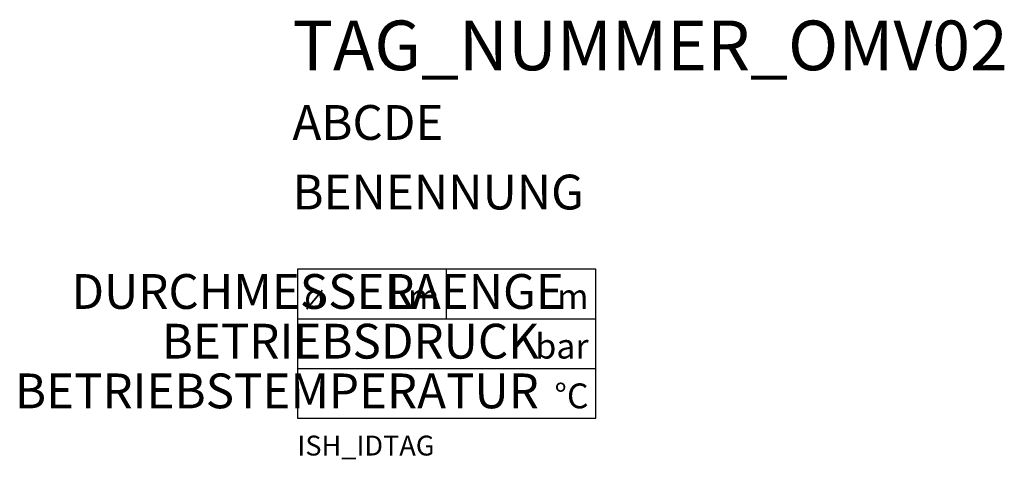
# Model space of a CAD drawing. Extents: x 277.4 to 376.4, y -765.2 to -721.
import ezdxf
from ezdxf.enums import TextEntityAlignment as Align

# ---------------------------------------------------------------- set-up
doc = ezdxf.new("R2010")
doc.units = 0
doc.styles.add('ISOCP', font='isocpeur.ttf')

msp = doc.modelspace()

# ---------------------------------------------------------------- linework, layer by layer
at = {"color": 0, "linetype": 'ByBlock', "lineweight": 25}
msp.add_lwpolyline([(305.311, -761.039), (335.311, -761.039), (335.311, -746.039), (305.311, -746.039)], close=True, dxfattribs=at)
at = {"color": 0, "linetype": 'ByBlock', "lineweight": 25, "flags": 128}
for points in [[(320.311, -751.039), (320.311, -746.039)], [(305.311, -751.039), (335.311, -751.039)], [(305.311, -756.039), (335.311, -756.039)]]:
    msp.add_lwpolyline(points, dxfattribs=at)

# ---------------------------------------------------------------- texts
at = {"color": 0, "lineweight": 25, "style": 'ISOCP'}
msp.add_text('ø', height=2.5, dxfattribs=at).set_placement((305.998, -750.039))
at = {"color": 0, "lineweight": -2, "style": 'ISOCP'}
for s, p in [('m', (319.592, -750.039)), ('m', (334.592, -750.039)), ('bar', (334.592, -755.039)), ('°C', (334.592, -760.039))]:
    msp.add_text(s, height=2.5, dxfattribs=at).set_placement(p, align=Align.RIGHT)
for tag, p, height in [('TAG_NUMMER_OMV02', (304.811, -726.039), 5), ('ABCDE', (304.811, -733.039), 3.5), ('BENENNUNG', (304.811, -740.039), 3.5)]:
    msp.add_attdef(tag, p, '', height=height, dxfattribs=at)
for tag, p in [('DURCHMESSER', (317.093, -750.039)), ('LAENGE', (332.093, -750.039)), ('BETRIEBSDRUCK', (329.593, -755.039)), ('BETRIEBSTEMPERATUR', (329.593, -760.039))]:
    msp.add_attdef(tag, text='', height=3.5, dxfattribs=at).set_placement(p, align=Align.RIGHT)
at = {"color": 0, "linetype": 'ByBlock', "lineweight": -2, "style": 'ISOCP', "flags": 1}
msp.add_attdef('ISH_IDTAG', (305.311, -764.789), 'TAG_NUMMER_OMV02|S|', height=2, dxfattribs=at)

doc.saveas('drawing.dxf')
